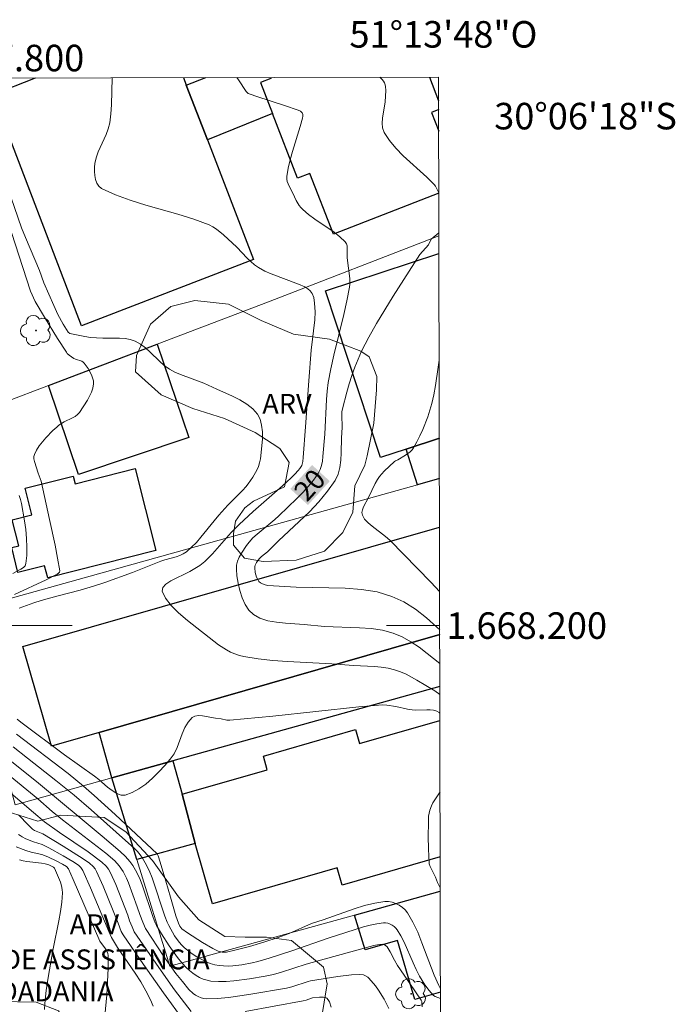
# Model space of a CAD drawing. Units: metres. Extents: x 277334 to 277849, y 1667681 to 1668246.
# Drawn here: x 277800 to 277849, y 1668171 to 1668246 of the extents above; entities that cross this region are included whole.
import ezdxf
from ezdxf.enums import TextEntityAlignment as Align

# ---------------------------------------------------------------- set-up
doc = ezdxf.new("R2010")
doc.units = ezdxf.units.M
doc.header["$MEASUREMENT"] = 0
for name, color, linetype, lineweight in [('Articulacao', 7, 'Continuous', 18), ('Edificacoes', 7, 'Continuous', 30), ('Malha_Coordenadas', 7, 'Continuous', 15), ('Muro_Grade', 8, 'Continuous', 20), ('Topon_Curvas_Mestras_Masc', 255, 'Continuous', 9), ('Topon_Edif_Notaveis', 7, 'Continuous', 9)]:
    doc.layers.add(name, color=color, linetype=linetype, lineweight=lineweight)
for name, color, linetype, lineweight, true_color in [('Arvores_Isoladas', 7, 'Continuous', 18, 0x00ff33), ('Curvas_Intermediarias', 7, 'Continuous', 9, 0x783c14), ('Curvas_Mestras', 7, 'Continuous', 20, 0x783c14), ('Topon_Curvas_Mestras', 7, 'Continuous', 9, 0x783c14), ('Topon_Vegetacao', 7, 'Continuous', 9, 0x00ff33), ('Vegetacao', 7, 'Orla8', 9, 0x00ff33)]:
    doc.layers.add(name, color=color, linetype=linetype, lineweight=lineweight, true_color=true_color)
doc.styles.add('Arial', font='arial.ttf', dxfattribs={"height": 1.5})
doc.styles.get("Standard").update_dxf_attribs({"font": 'arial.ttf'})
doc.linetypes.add('Orla8', pattern='A,6,-0.5,["V",Standard,S=1,R=0,X=-0.5,Y=-1],-0.5,6,-0.5,["V",Standard,S=1,R=0,X=-0.5,Y=-1],-0.5', length=14)

# ---------------------------------------------------------------- blocks, each defined once
blk = doc.blocks.new('Arvore')
at = {"layer": 'Arvores_Isoladas'}
blk.add_lwpolyline([(-0.718, 0.493, 0.872324), (-0.722, -0.551, 0.862983), (0.284, -0.827, 0.900105), (0.89, 0.029, 0.863155), (0.262, 0.861, 0.882486)], format="xyb", close=True, dxfattribs=at)
blk.add_circle((0, 0), 0.0286, dxfattribs=at)

msp = doc.modelspace()

# ---------------------------------------------------------------- linework, layer by layer
at = {"layer": 'Articulacao', "flags": 128}
msp.add_lwpolyline([(277349.714, 1668240.363), (277831.636, 1668241.344), (277832.752, 1667687.073), (277350.854, 1667686.092), (277349.714, 1668240.363)], close=True, dxfattribs=at)
at = {"layer": 'Curvas_Intermediarias', "flags": 128}
for points, elevation in [([(277831.73, 1668194.814), (277831.353, 1668195.07), (277830.003, 1668195.881), (277829.593, 1668196.121), (277829.182, 1668196.331), (277828.752, 1668196.511), (277828.322, 1668196.661), (277827.822, 1668196.781), (277827.312, 1668196.861), (277826.792, 1668196.911), (277825.211, 1668196.991), (277823.58, 1668197.111), (277820.239, 1668197.301), (277819.139, 1668197.381), (277818.038, 1668197.501), (277816.958, 1668197.661), (277816.618, 1668197.742), (277816.277, 1668197.862), (277815.957, 1668198.002), (277815.637, 1668198.172), (277815.037, 1668198.562), (277812.696, 1668200.383), (277812.036, 1668200.953), (277811.465, 1668201.523), (277811.035, 1668202.073), (277810.795, 1668202.603), (277810.835, 1668202.874), (277811.075, 1668203.134), (277811.445, 1668203.374), (277812.886, 1668204.084), (277813.636, 1668204.524), (277814.016, 1668204.834), (277814.597, 1668205.405), (277816.007, 1668207.005), (277816.598, 1668207.615), (277817.658, 1668208.606), (277819.859, 1668210.527), (277820.529, 1668211.147), (277820.799, 1668211.407), (277821.049, 1668211.687), (277821.169, 1668211.837), (277821.319, 1668212.067), (277821.399, 1668212.367), (277821.429, 1668212.677), (277821.609, 1668214.988), (277821.84, 1668218.46), (277822.02, 1668220.771), (277822.3, 1668223.042), (277822.33, 1668223.642), (277822.29, 1668224.302), (277822.22, 1668224.722), (277822.11, 1668225.022), (277821.96, 1668225.222), (277821.77, 1668225.392), (277821.559, 1668225.523), (277821.069, 1668225.743), (277819.018, 1668226.503), (277818.528, 1668226.723), (277818.058, 1668226.983), (277817.748, 1668227.193), (277817.468, 1668227.433), (277817.198, 1668227.703), (277816.417, 1668228.534), (277815.407, 1668229.464), (277814.887, 1668229.884), (277814.617, 1668230.054), (277814.327, 1668230.194), (277813.176, 1668230.635), (277811.986, 1668231.005), (277809.565, 1668231.685), (277808.384, 1668232.055), (277807.264, 1668232.465), (277806.213, 1668232.955), (277806.013, 1668233.126), (277805.873, 1668233.346), (277805.773, 1668233.626), (277805.713, 1668233.926), (277805.683, 1668234.236), (277805.693, 1668234.546), (277805.713, 1668234.826), (277805.813, 1668235.266), (277805.963, 1668235.697), (277806.564, 1668237.007), (277806.724, 1668237.447), (277806.844, 1668237.897), (277806.934, 1668238.568), (277806.984, 1668239.248), (277807.014, 1668241.294)], 21), ([(277831.653, 1668232.627), (277831.613, 1668232.725), (277831.403, 1668233.116), (277831.313, 1668233.236), (277830.753, 1668233.796), (277828.972, 1668235.416), (277828.422, 1668235.977), (277827.932, 1668236.557), (277827.532, 1668237.167), (277827.412, 1668237.507), (277827.372, 1668237.867), (277827.402, 1668238.258), (277827.612, 1668239.488), (277827.652, 1668240.338), (277827.642, 1668240.638), (277827.612, 1668240.769), (277827.562, 1668240.899), (277827.482, 1668241.029), (277827.392, 1668241.149), (277827.206, 1668241.335)], 19), ([(277800.001, 1668201.303), (277801.111, 1668201.713), (277801.682, 1668201.903), (277802.842, 1668202.223), (277804.603, 1668202.673), (277805.613, 1668202.974), (277806.484, 1668203.254), (277808.564, 1668203.994), (277810.705, 1668204.854), (277810.985, 1668204.944), (277811.856, 1668205.184), (277812.126, 1668205.285), (277812.386, 1668205.415), (277812.626, 1668205.565), (277813.006, 1668205.905), (277813.376, 1668206.275), (277813.716, 1668206.675), (277814.717, 1668207.906), (277815.057, 1668208.316), (277815.747, 1668209.066), (277816.888, 1668210.206), (277817.098, 1668210.447), (277817.288, 1668210.697), (277817.618, 1668211.197), (277817.928, 1668211.717), (277818.048, 1668211.997), (277818.138, 1668212.267), (277818.198, 1668212.557), (277818.318, 1668213.558), (277818.348, 1668214.088), (277818.348, 1668214.608), (277818.288, 1668215.098), (277818.178, 1668215.549), (277817.978, 1668215.939), (277817.618, 1668216.349), (277817.168, 1668216.699), (277816.648, 1668217.009), (277816.087, 1668217.289), (277814.927, 1668217.809), (277813.946, 1668218.27), (277812.166, 1668218.93), (277811.746, 1668219.11), (277811.335, 1668219.33), (277810.945, 1668219.6), (277810.585, 1668219.92), (277809.885, 1668220.611), (277809.535, 1668220.931), (277809.165, 1668221.221), (277808.764, 1668221.441), (277808.384, 1668221.561), (277807.994, 1668221.631), (277807.584, 1668221.671), (277806.313, 1668221.671), (277805.363, 1668221.721), (277804.713, 1668221.831), (277804.073, 1668221.961), (277803.832, 1668222.021), (277803.712, 1668222.111), (277803.332, 1668222.711), (277802.932, 1668223.452), (277802.622, 1668224.122), (277801.882, 1668225.843), (277801.552, 1668226.763), (277800.481, 1668229.244), (277800.181, 1668229.984), (277798.881, 1668233.786)], 22), ([(277799.671, 1668202.343), (277802.052, 1668203.444), (277802.882, 1668203.864), (277802.982, 1668203.944), (277803.062, 1668204.034), (277803.082, 1668204.134), (277802.912, 1668205.094), (277802.732, 1668206.055), (277802.312, 1668207.986), (277801.662, 1668210.887), (277801.602, 1668211.087), (277801.442, 1668211.477), (277801.161, 1668212.357), (277801.121, 1668212.557), (277801.121, 1668212.737), (277801.171, 1668212.908), (277801.321, 1668213.228), (277801.522, 1668213.538), (277801.762, 1668213.848), (277802.012, 1668214.148), (277802.562, 1668214.708), (277802.842, 1668214.968), (277803.012, 1668215.118), (277803.412, 1668215.348), (277804.043, 1668215.659), (277804.243, 1668215.769), (277804.423, 1668215.899), (277804.573, 1668216.049), (277805.153, 1668216.989), (277805.313, 1668217.299), (277805.463, 1668217.599), (277805.563, 1668217.899), (277805.623, 1668218.21), (277805.613, 1668218.44), (277805.553, 1668218.67), (277805.463, 1668218.91), (277805.203, 1668219.37), (277804.913, 1668219.79), (277804.833, 1668219.86), (277804.733, 1668219.92), (277804.253, 1668220.09), (277804.143, 1668220.14), (277803.792, 1668220.38), (277803.632, 1668220.521), (277803.572, 1668220.601), (277802.892, 1668221.641), (277801.932, 1668223.242), (277801.231, 1668224.432), (277800.861, 1668225.202), (277798.861, 1668231.425)], 23), ([(277831.72, 1668199.683), (277831.513, 1668199.872), (277830.713, 1668200.583), (277829.883, 1668201.233), (277829.022, 1668201.783), (277828.112, 1668202.203), (277826.992, 1668202.533), (277825.811, 1668202.713), (277824.601, 1668202.814), (277820.889, 1668202.884), (277818.768, 1668203.034), (277818.558, 1668203.074), (277818.358, 1668203.144), (277818.198, 1668203.234), (277818.088, 1668203.334), (277817.998, 1668203.484), (277817.918, 1668203.644), (277817.818, 1668204.004), (277817.778, 1668204.354), (277817.778, 1668204.454), (277817.808, 1668204.554), (277817.898, 1668204.754), (277818.098, 1668205.024), (277818.288, 1668205.214), (277818.728, 1668205.565), (277819.569, 1668206.395), (277821.129, 1668207.856), (277821.89, 1668208.586), (277822.61, 1668209.336), (277823.27, 1668210.126), (277823.84, 1668210.947), (277824.06, 1668211.417), (277824.191, 1668211.927), (277824.261, 1668212.467), (277824.291, 1668213.028), (277824.311, 1668214.158), (277824.361, 1668214.938), (277824.331, 1668215.879), (277824.351, 1668216.109), (277824.391, 1668216.329), (277824.711, 1668217.599), (277824.901, 1668218.23), (277825.091, 1668218.86), (277825.311, 1668219.48), (277825.561, 1668220.09), (277825.831, 1668220.681), (277826.381, 1668221.731), (277826.962, 1668222.771), (277827.572, 1668223.802), (277828.202, 1668224.822), (277830.213, 1668227.983), (277830.863, 1668228.694), (277831.083, 1668229.114), (277831.659, 1668229.601)], 19), ([(277831.679, 1668220.008), (277831.593, 1668219.48), (277831.403, 1668218.09), (277831.283, 1668217.399), (277831.113, 1668216.729), (277830.813, 1668215.739), (277830.443, 1668214.768), (277830.233, 1668214.298), (277830.003, 1668213.848), (277829.753, 1668213.408), (277829.633, 1668213.238), (277829.493, 1668213.098), (277829.142, 1668212.847), (277828.562, 1668212.487), (277828.382, 1668212.427), (277828.302, 1668212.377), (277827.542, 1668211.627), (277827.192, 1668211.227), (277827.022, 1668211.017), (277826.842, 1668210.717), (277826.361, 1668209.666), (277825.971, 1668208.956), (277825.891, 1668208.736), (277825.851, 1668208.516), (277825.891, 1668208.326), (277826.061, 1668208.026), (277826.321, 1668207.745), (277826.621, 1668207.485), (277827.642, 1668206.705), (277827.952, 1668206.435), (277831.073, 1668203.244), (277831.714, 1668202.58)], 18), ([(277800.001, 1668209.816), (277800.111, 1668209.506), (277800.201, 1668209.196), (277800.421, 1668207.896), (277800.511, 1668207.235), (277800.571, 1668206.565), (277800.601, 1668205.915), (277800.591, 1668205.285), (277800.521, 1668204.684), (277800.461, 1668204.514), (277800.331, 1668204.374), (277800.151, 1668204.254), (277799.531, 1668203.934)], 24), ([(277831.732, 1668193.397), (277831.673, 1668193.44), (277831.493, 1668193.55), (277831.263, 1668193.62), (277831.003, 1668193.66), (277830.743, 1668193.66), (277829.903, 1668193.63), (277829.633, 1668193.64), (277829.293, 1668193.7), (277828.422, 1668193.89), (277827.742, 1668194), (277827.402, 1668194.02), (277825.611, 1668193.87), (277819.129, 1668193.17), (277815.887, 1668192.86), (277815.667, 1668192.87), (277815.247, 1668192.98), (277814.827, 1668193.03), (277813.846, 1668193.21), (277813.536, 1668193.22), (277813.266, 1668193.18), (277813.046, 1668193.06), (277812.746, 1668192.73), (277812.506, 1668192.309), (277812.306, 1668191.839), (277811.926, 1668190.819), (277811.696, 1668190.339), (277811.405, 1668189.928), (277810.985, 1668189.448), (277810.535, 1668188.968), (277810.055, 1668188.498), (277809.555, 1668188.058), (277809.045, 1668187.688), (277808.524, 1668187.407), (277808.014, 1668187.227), (277807.694, 1668187.227), (277807.364, 1668187.347), (277807.024, 1668187.558), (277806.684, 1668187.818), (277806.013, 1668188.398), (277805.683, 1668188.648), (277803.432, 1668190.269), (277800.141, 1668192.71), (277799.871, 1668192.94)], 22), ([(277831.774, 1668172.631), (277831.774, 1668172.632), (277831.643, 1668172.872), (277831.313, 1668173.662), (277830.383, 1668176.093), (277830.063, 1668176.883), (277829.693, 1668177.644), (277829.283, 1668178.354), (277829.122, 1668178.564), (277828.912, 1668178.754), (277828.672, 1668178.924), (277828.402, 1668179.054), (277828.132, 1668179.154), (277827.852, 1668179.204), (277827.592, 1668179.194), (277826.822, 1668179.074), (277826.051, 1668178.894), (277825.271, 1668178.654), (277822.94, 1668177.824), (277822.06, 1668177.534), (277820.359, 1668176.803), (277819.529, 1668176.493), (277818.458, 1668176.143), (277817.368, 1668175.823), (277816.277, 1668175.523), (277815.637, 1668175.373), (277815.317, 1668175.373), (277815.107, 1668175.423), (277815.017, 1668175.463), (277814.617, 1668175.663), (277813.836, 1668176.103), (277812.696, 1668176.843), (277812.266, 1668177.143), (277812.116, 1668177.343), (277812.016, 1668177.574), (277811.826, 1668178.124), (277811.425, 1668179.534), (277811.065, 1668180.735), (277810.655, 1668182.165), (277810.495, 1668182.646), (277810.405, 1668182.796), (277807.254, 1668185.767), (277805.673, 1668187.187), (277804.873, 1668187.888), (277803.702, 1668188.848), (277799.811, 1668191.809)], 23), ([(277799.551, 1668190.849), (277800.641, 1668190.008), (277802.772, 1668188.328), (277804.153, 1668187.207), (277805.433, 1668186.107), (277807.334, 1668184.426), (277808.704, 1668183.186), (277808.924, 1668182.966), (277809.125, 1668182.726), (277809.305, 1668182.475), (277809.525, 1668182.115), (277809.805, 1668181.535), (277810.045, 1668180.995), (277810.985, 1668178.104), (277811.175, 1668177.634), (277811.285, 1668177.403), (277811.726, 1668176.623), (277812.076, 1668176.133), (277812.266, 1668175.913), (277812.476, 1668175.713), (277813.066, 1668175.263), (277813.396, 1668175.043), (277813.726, 1668174.852), (277814.067, 1668174.682), (277814.417, 1668174.542), (277814.767, 1668174.432), (277815.097, 1668174.372), (277815.427, 1668174.342), (277815.767, 1668174.332), (277816.117, 1668174.352), (277816.808, 1668174.432), (277817.568, 1668174.572), (277817.998, 1668174.672), (277818.858, 1668174.933), (277820.559, 1668175.473), (277823.32, 1668176.433), (277825.981, 1668177.283), (277826.481, 1668177.424), (277826.982, 1668177.524), (277827.472, 1668177.594), (277827.632, 1668177.594), (277827.802, 1668177.564), (277827.972, 1668177.504), (277828.132, 1668177.424), (277828.282, 1668177.313), (277828.412, 1668177.203), (277828.512, 1668177.073), (277828.792, 1668176.613), (277829.042, 1668176.133), (277829.713, 1668174.582), (277829.933, 1668174.072), (277830.193, 1668173.582), (277830.603, 1668172.922), (277830.913, 1668172.502), (277831.243, 1668172.121), (277831.373, 1668172.031), (277831.776, 1668171.904)], 24), ([(277799.051, 1668188.878), (277801.412, 1668186.937), (277802.512, 1668185.997), (277803.282, 1668185.367), (277806.544, 1668182.846), (277807.214, 1668182.265), (277807.564, 1668181.885), (277807.854, 1668181.455), (277808.094, 1668180.955), (277808.244, 1668180.605), (277808.914, 1668178.804), (277809.105, 1668178.234), (277809.325, 1668177.644), (277809.535, 1668177.163), (277810.925, 1668175.063), (277811.836, 1668173.782), (277812.316, 1668173.172), (277812.806, 1668172.582), (277813.136, 1668172.281), (277813.316, 1668172.141), (277813.516, 1668172.031), (277813.726, 1668171.941), (277813.936, 1668171.881), (277814.147, 1668171.861), (277814.967, 1668171.901), (277815.797, 1668171.971), (277816.638, 1668172.081), (277817.478, 1668172.211), (277820.179, 1668172.682), (277820.569, 1668172.782), (277821.8, 1668173.172), (277821.99, 1668173.222), (277824.05, 1668173.552), (277825.071, 1668173.672), (277825.701, 1668173.712), (277825.961, 1668173.672), (277826.081, 1668173.632), (277826.301, 1668173.512), (277826.381, 1668173.432), (277826.872, 1668172.842), (277827.102, 1668172.522), (277827.522, 1668171.851), (277827.702, 1668171.501), (277827.872, 1668171.151)], 26), ([(277812.986, 1668170.901), (277811.736, 1668172.542), (277810.535, 1668174.232), (277808.694, 1668176.923), (277808.524, 1668177.293), (277808.344, 1668177.744), (277808.204, 1668178.184), (277807.294, 1668180.485), (277806.894, 1668181.375), (277806.744, 1668181.635), (277806.564, 1668181.865), (277806.243, 1668182.175), (277805.203, 1668182.936), (277803.052, 1668184.396), (277801.922, 1668185.197), (277801.101, 1668185.917), (277799.381, 1668187.377)], 27), ([(277831.759, 1668180.235), (277831.543, 1668180.625), (277831.393, 1668181.045), (277831.003, 1668181.835), (277830.933, 1668182.035), (277830.913, 1668182.145), (277830.863, 1668183.136), (277830.853, 1668184.136), (277830.863, 1668185.137), (277830.883, 1668185.637), (277830.913, 1668185.867), (277830.963, 1668186.087), (277831.093, 1668186.407), (277831.213, 1668186.637), (277831.744, 1668187.481)], 22), ([(277799.971, 1668185.727), (277800.711, 1668184.956), (277801.021, 1668184.666), (277801.181, 1668184.566), (277801.802, 1668184.306), (277803.332, 1668183.376), (277804.833, 1668182.415), (277805.323, 1668182.085), (277805.583, 1668181.845), (277805.733, 1668181.665), (277805.853, 1668181.455), (277806.343, 1668180.365), (277807.484, 1668177.574), (277807.714, 1668176.943), (277807.844, 1668176.683), (277809.385, 1668174.462), (277810.885, 1668172.331), (277812.416, 1668170.211)], 28), ([(277799.971, 1668184.256), (277800.101, 1668184.166), (277800.231, 1668184.076), (277800.521, 1668183.936), (277801.091, 1668183.696), (277801.752, 1668183.496), (277802.242, 1668183.246), (277803.342, 1668182.646), (277804.063, 1668182.215), (277804.483, 1668181.935), (277804.663, 1668181.755), (277804.803, 1668181.535), (277805.383, 1668180.235), (277806.774, 1668176.953), (277806.964, 1668176.493), (277807.434, 1668175.733), (277808.754, 1668173.802), (277809.175, 1668173.142), (277809.555, 1668172.472), (277809.905, 1668171.791), (277810.125, 1668171.311)], 29), ([(277800.041, 1668182.335), (277800.311, 1668182.265), (277800.581, 1668182.215), (277801.702, 1668182.095), (277801.982, 1668182.045), (277802.252, 1668181.965), (277802.612, 1668181.795), (277802.682, 1668181.715), (277803.122, 1668180.655), (277803.202, 1668180.385), (277803.262, 1668180.115), (277803.272, 1668179.854), (277803.222, 1668179.154), (277803.132, 1668178.454), (277803.012, 1668177.754), (277802.582, 1668175.643), (277802.202, 1668173.472), (277802.052, 1668172.492), (277801.942, 1668171.511), (277801.932, 1668171.071)], 31), ([(277823.54, 1668171.251), (277823.41, 1668171.631), (277823.32, 1668171.781), (277823.21, 1668171.911), (277823.1, 1668171.971), (277822.97, 1668171.991), (277822.65, 1668171.981), (277822.13, 1668171.931), (277821.64, 1668171.771), (277821.429, 1668171.721), (277817.058, 1668170.921)], 27)]:
    msp.add_lwpolyline(points, dxfattribs=dict(at, elevation=elevation))
at = {"layer": 'Curvas_Mestras', "flags": 128}
for points, elevation in [([(277816.428, 1668241.313), (277816.537, 1668241.139), (277817.138, 1668240.268), (277817.288, 1668240.118), (277817.428, 1668240.048), (277817.938, 1668239.868), (277820.029, 1668239.208), (277821.059, 1668238.858), (277821.219, 1668238.778), (277821.339, 1668238.658), (277821.389, 1668238.518), (277821.389, 1668238.408), (277821.369, 1668238.248), (277821.199, 1668237.617), (277820.619, 1668235.727), (277820.449, 1668235.096), (277820.299, 1668234.466), (277820.199, 1668233.846), (277820.189, 1668233.656), (277820.229, 1668233.476), (277820.369, 1668233.116), (277820.639, 1668232.595), (277820.909, 1668232.035), (277821.129, 1668231.675), (277821.249, 1668231.505), (277821.389, 1668231.365), (277821.83, 1668230.985), (277822.3, 1668230.645), (277823.75, 1668229.654), (277824.201, 1668229.294), (277824.601, 1668228.914), (277824.681, 1668228.784), (277824.731, 1668228.624), (277824.751, 1668228.454), (277824.741, 1668227.903), (277824.751, 1668227.723), (277824.931, 1668226.173), (277824.941, 1668225.723), (277824.921, 1668225.502), (277824.721, 1668224.472), (277824.491, 1668223.452), (277823.74, 1668220.38), (277823.51, 1668219.36), (277823.32, 1668218.33), (277823.23, 1668217.679), (277823.18, 1668217.039), (277823.06, 1668214.418), (277822.92, 1668212.737), (277822.87, 1668212.397), (277822.8, 1668212.067), (277822.7, 1668211.757), (277822.55, 1668211.467), (277822.21, 1668210.967), (277821.82, 1668210.497), (277821.399, 1668210.036), (277820.959, 1668209.586), (277819.589, 1668208.276), (277819.279, 1668207.986), (277817.948, 1668206.895), (277817.638, 1668206.605), (277817.358, 1668206.295), (277817.158, 1668206.035), (277816.768, 1668205.465), (277816.608, 1668205.164), (277816.477, 1668204.854), (277816.407, 1668204.554), (277816.387, 1668204.254), (277816.427, 1668203.744), (277816.517, 1668203.194), (277816.648, 1668202.633), (277816.818, 1668202.093), (277817.048, 1668201.593), (277817.328, 1668201.163), (277817.668, 1668200.843), (277818.168, 1668200.553), (277818.758, 1668200.363), (277819.409, 1668200.253), (277820.099, 1668200.172), (277821.499, 1668200.082), (277823.03, 1668199.932), (277825.681, 1668199.842), (277826.551, 1668199.782), (277827.402, 1668199.652), (277828.212, 1668199.432), (277828.892, 1668199.152), (277829.543, 1668198.782), (277830.163, 1668198.362), (277830.783, 1668197.892), (277831.725, 1668197.138)], 20), ([(277799.301, 1668189.868), (277801.482, 1668188.128), (277806.283, 1668184.136), (277807.624, 1668182.976), (277808.034, 1668182.586), (277808.354, 1668182.225), (277808.584, 1668181.905), (277808.784, 1668181.565), (277809.075, 1668180.975), (277809.275, 1668180.465), (277810.115, 1668177.994), (277810.275, 1668177.594), (277810.365, 1668177.393), (277810.755, 1668176.763), (277811.325, 1668175.853), (277811.946, 1668174.993), (277812.286, 1668174.582), (277812.636, 1668174.202), (277812.856, 1668174.002), (277813.096, 1668173.802), (277813.346, 1668173.632), (277813.616, 1668173.472), (277813.896, 1668173.352), (277814.187, 1668173.262), (277814.467, 1668173.202), (277815.037, 1668173.172), (277815.617, 1668173.182), (277816.207, 1668173.222), (277817.388, 1668173.382), (277818.558, 1668173.572), (277819.189, 1668173.702), (277819.799, 1668173.882), (277821.66, 1668174.472), (277823, 1668174.852), (277826.752, 1668175.883), (277827.152, 1668175.963), (277827.412, 1668175.983), (277827.602, 1668175.923), (277827.752, 1668175.793), (277827.992, 1668175.403), (277828.312, 1668174.782), (277828.542, 1668174.382), (277829.032, 1668173.642), (277830.333, 1668171.761), (277830.363, 1668171.671), (277830.403, 1668171.261)], 25), ([(277806.243, 1668168.2), (277806.614, 1668172.181), (277806.674, 1668173.172), (277806.714, 1668174.152), (277806.724, 1668175.133), (277806.694, 1668175.293), (277806.634, 1668175.453), (277806.544, 1668175.603), (277806.223, 1668176.033), (277806.103, 1668176.223), (277804.083, 1668180.865), (277803.722, 1668181.665), (277803.592, 1668181.835), (277803.292, 1668182.025), (277802.842, 1668182.255), (277802.162, 1668182.576), (277801.732, 1668182.736), (277800.911, 1668182.926), (277800.511, 1668183.046), (277799.791, 1668183.336)], 30)]:
    msp.add_lwpolyline(points, dxfattribs=dict(at, elevation=elevation))
at = {"layer": 'Edificacoes', "flags": 128}
for points in [[(277812.616, 1668240.729), (277814.207, 1668236.607), (277817.675, 1668227.583), (277804.719, 1668222.602), (277798.016, 1668240.038), (277801.251, 1668241.282)], [(277812.395, 1668241.305), (277812.616, 1668240.729)], [(277819.109, 1668238.588), (277814.207, 1668236.607), (277812.616, 1668240.729), (277814.081, 1668241.308)], [(277818.958, 1668241.318), (277818.988, 1668241.239), (277818.198, 1668240.929), (277819.109, 1668238.588)], [(277830.944, 1668241.342), (277831.639, 1668239.56)], [(277831.653, 1668232.6), (277823.702, 1668229.497), (277821.915, 1668234.076), (277821.01, 1668233.722), (277819.109, 1668238.588)], [(277831.641, 1668238.896), (277831.092, 1668238.682), (277831.644, 1668237.267)], [(277831.691, 1668214.134), (277829.182, 1668213.308), (277827.253, 1668212.668), (277823.112, 1668225.225), (277831.663, 1668228.045)], [(277829.182, 1668213.308), (277831.691, 1668214.134)], [(277831.697, 1668211.078), (277830.043, 1668210.617), (277829.182, 1668213.308)], [(277806.053, 1668191.949), (277802.442, 1668190.908), (277800.283, 1668198.413), (277831.704, 1668207.419)], [(277802.442, 1668190.908), (277800.283, 1668198.413), (277831.704, 1668207.419)], [(277831.72, 1668199.325), (277806.053, 1668191.949), (277802.442, 1668190.908)], [(277831.72, 1668199.325), (277806.053, 1668191.949)], [(277811.598, 1668189.797), (277807.012, 1668188.517), (277806.053, 1668191.949), (277831.72, 1668199.325)], [(277831.728, 1668195.417), (277811.598, 1668189.797)], [(277813.278, 1668183.586), (277812.299, 1668187.288), (277818.716, 1668189.134), (277818.422, 1668190.157), (277825.377, 1668192.157), (277825.679, 1668191.104), (277831.733, 1668192.845)], [(277831.754, 1668182.564), (277824.355, 1668180.436), (277823.98, 1668181.737), (277814.587, 1668179.036), (277813.278, 1668183.586)], [(277831.775, 1668172.376), (277829.852, 1668171.808), (277828.532, 1668176.271), (277826.09, 1668175.549), (277825.301, 1668178.183), (277831.759, 1668179.973)]]:
    msp.add_lwpolyline(points, dxfattribs=at)
for points in [[(277812.798, 1668214.182), (277804.483, 1668211.379), (277802.219, 1668218.097), (277810.423, 1668221.211), (277812.798, 1668214.182)], [(277808.768, 1668211.828), (277810.323, 1668205.66), (277802.163, 1668203.603), (277801.932, 1668204.504), (277799.921, 1668203.994), (277799.451, 1668205.875), (277799.991, 1668206.005), (277799.491, 1668207.966), (277800.971, 1668208.336), (277800.461, 1668210.356), (277804.079, 1668211.268), (277804.227, 1668210.683), (277808.768, 1668211.828)], [(277812.299, 1668187.288), (277813.278, 1668183.586), (277808.896, 1668182.376), (277807.012, 1668188.517), (277811.598, 1668189.797), (277812.299, 1668187.288)]]:
    msp.add_lwpolyline(points, close=True, dxfattribs=at)
at = {"layer": 'Malha_Coordenadas', "flags": 128}
for points in [[(277804, 1668200), (277796, 1668200)], [(277831.719, 1668200), (277827.719, 1668200)]]:
    msp.add_lwpolyline(points, dxfattribs=at)
at = {"layer": 'Muro_Grade', "flags": 128}
for points in [[(277831.66, 1668229.37), (277818.814, 1668224.396), (277810.423, 1668221.211), (277802.219, 1668218.097), (277798.924, 1668216.847), (277789.477, 1668213.539), (277780.992, 1668235.853), (277786.196, 1668238.069)], [(277807.012, 1668188.517), (277799.717, 1668186.479), (277795.781, 1668201.053), (277830.043, 1668210.617), (277831.697, 1668211.078)], [(277807.012, 1668188.517), (277811.598, 1668189.797), (277831.728, 1668195.417)], [(277831.759, 1668179.973), (277825.301, 1668178.183), (277811.367, 1668174.321), (277808.896, 1668182.376), (277807.012, 1668188.517)]]:
    msp.add_lwpolyline(points, dxfattribs=at)
at = {"layer": 'Topon_Curvas_Mestras_Masc'}
msp.add_solid([(277821.791, 1668209.088, 20), (277823.431, 1668210.888, 20), (277820.456, 1668210.304, 20), (277822.096, 1668212.104, 20)], dxfattribs=at)
at = {"layer": 'Vegetacao', "flags": 128}
for points in [[(277816.167, 1668206.925), (277816.327, 1668207.866), (277817.038, 1668208.886), (277817.678, 1668209.366), (277820.029, 1668210.467), (277820.359, 1668212.297), (277819.669, 1668213.348), (277819.088, 1668213.728), (277817.808, 1668214.548), (277815.487, 1668215.599), (277813.096, 1668216.359), (277810.725, 1668217.389), (277808.784, 1668219.12), (277808.864, 1668220.35), (277809.915, 1668222.721), (277811.445, 1668224.042), (277813.256, 1668224.502), (277815.807, 1668224.222), (277818.258, 1668222.992), (277820.699, 1668221.971), (277823.41, 1668221.581), (277825.781, 1668220.691), (277826.411, 1668220.25), (277826.972, 1668218.77), (277826.952, 1668217.779), (277826.762, 1668215.248), (277826.251, 1668212.807), (277826.071, 1668212.087), (277825.311, 1668210.537), (277825.181, 1668208.546), (277824.411, 1668207.015), (277823.03, 1668205.615), (277820.909, 1668204.924), (277818.418, 1668204.824), (277817.008, 1668205.084), (277816.167, 1668206.055)], [(277796.9, 1668186.129), (277799.512, 1668185.859), (277801.418, 1668185.263), (277803.159, 1668185.701), (277806.423, 1668185.542), (277808.057, 1668184.456), (277810.073, 1668182.282), (277812.035, 1668179.564), (277813.561, 1668177.824), (277815.521, 1668176.575), (277817.044, 1668176.523), (277818.649, 1668176.525), (277820.554, 1668176.255), (277822.95, 1668174.245), (277823.222, 1668173.01), (277822.791, 1668170.235), (277821.759, 1668168.385), (277819.53, 1668166.64), (277815.831, 1668165.82), (277813.111, 1668165.489), (277810.175, 1668164.235), (277808.272, 1668163.035), (277806.259, 1668162.325), (277805.008, 1668162.433), (277803.754, 1668163.792), (277803.535, 1668165.423), (277803.859, 1668167.383), (277803.802, 1668169.614), (277802.984, 1668170.973), (277801.296, 1668171.624), (277798.467, 1668171.675), (277796.18, 1668172.814), (277794.492, 1668174.771), (277793.454, 1668176.947), (277793.56, 1668179.722), (277794.374, 1668181.301), (277795.678, 1668182.662), (277796.057, 1668184.839)]]:
    msp.add_lwpolyline(points, close=True, dxfattribs=at)

# ---------------------------------------------------------------- block references
at = {"layer": 'Arvores_Isoladas'}
for p in [(277801.281, 1668222.241), (277829.573, 1668172.251)]:
    msp.add_blockref('Arvore', p, dxfattribs=at)

# ---------------------------------------------------------------- texts
at = {"layer": 'Malha_Coordenadas', "style": 'Arial'}
for s, p in [('51°13\'48"O', (277832, 1668243.565)), ('277.800', (277800, 1668241.779))]:
    msp.add_text(s, height=2, dxfattribs=at).set_placement(p, align=Align.CENTER)
for s, p in [('30°06\'18"S', (277835.826, 1668238.4)), ('1.668.200', (277832.219, 1668200))]:
    msp.add_text(s, height=2, dxfattribs=at).set_placement(p, align=Align.MIDDLE_LEFT)
at = {"layer": 'Topon_Curvas_Mestras', "style": 'Arial'}
msp.add_text('20', height=1.5, rotation=47.66756, dxfattribs=at).set_placement((277821.704, 1668209.253, 20))
at = {"layer": 'Topon_Edif_Notaveis', "style": 'Arial'}
for s, p in [('FUNDAÇÃO DE ASSISTÊNCIA', (277787.475, 1668174.091)), ('SOCIAL E CIDADANIA', (277787.475, 1668171.681))]:
    msp.add_text(s, height=1.5, dxfattribs=at).set_placement(p)
at = {"layer": 'Topon_Vegetacao', "style": 'Arial'}
for p in [(277818.342, 1668215.962), (277803.823, 1668176.734)]:
    msp.add_text('ARV', height=1.5, dxfattribs=at).set_placement(p)

doc.saveas('drawing.dxf')
